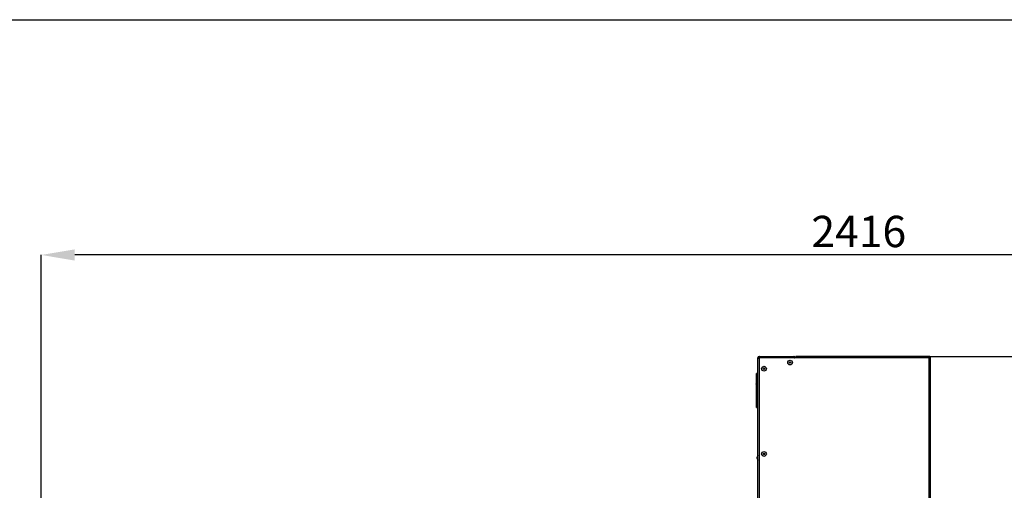
# Model space of a CAD drawing. Units: millimetres. Extents: x 75 to 8835, y 75 to 6225.
# Drawn here: x 1369 to 2824, y 2564 to 3259 of the extents above; entities that cross this region are included whole.
import ezdxf

# ---------------------------------------------------------------- set-up
doc = ezdxf.new("R2010")
doc.units = ezdxf.units.MM
doc.header["$LTSCALE"] = 15
doc.header["$PDSIZE"] = -1
doc.layers.add('WYMIAR', color=8, linetype='Continuous')
doc.styles.add('SLDTEXTSTYLE1', font='TXT', dxfattribs={"width": 0.605})
doc.dimstyles.new('SLDDIMSTYLE1', dxfattribs={"dimtxt": 46.229736, "dimasz": 49.53, "dimexe": 0, "dimexo": 0.0625, "dimgap": 11.557434, "dimtad": 1, "dimdec": 0, "dimrnd": 1e-09, "dimzin": 12, "dimdsep": 46, "dimtxsty": 'SLDTEXTSTYLE1', "dimsah": 1, "dimcen": 0.09, "dimadec": 0, "dimazin": 3, "dimtfac": 1, "dimtdec": 0, "dimtofl": 0, "dimtmove": 0, "dimatfit": 3, "dimfxl": 0, "dimfrac": 2, "dimtolj": 1, "dimtzin": 12, "dimarcsym": 0})
doc.dimstyles.new('SLDDIMSTYLE2', dxfattribs={"dimtxt": 46.229736, "dimasz": 49.53, "dimexe": 0, "dimexo": 0.0625, "dimgap": 11.557434, "dimtad": 1, "dimdec": 0, "dimrnd": 1e-09, "dimzin": 12, "dimdsep": 46, "dimtxsty": 'SLDTEXTSTYLE1', "dimsah": 1, "dimcen": 0.09, "dimadec": 0, "dimazin": 3, "dimtfac": 1, "dimtofl": 0, "dimtmove": 0, "dimatfit": 3, "dimfxl": 0, "dimfrac": 2, "dimtolj": 1, "dimtzin": 12, "dimarcsym": 0})

# ---------------------------------------------------------------- blocks, each defined once
blk = doc.blocks.new('_D_16')
at = {"layer": 'Defpoints', "color": 0}
for p in [(1400.8, 2911.6), (1400.8, 2333), (3816.8, 1661.9)]:
    blk.add_point(p, dxfattribs=at)
at = {"layer": 'WYMIAR', "color": 0, "lineweight": -2}
for p, q in [((1400.8, 2333), (1400.8, 2911.6)), ((3767.2, 2911.6), (1450.3, 2911.6)), ((3816.8, 1662), (3816.8, 2911.6))]:
    blk.add_line(p, q, dxfattribs=at)
at = {"layer": 'WYMIAR', "color": 0}
for points in [[(1450.3, 2919.8), (1450.3, 2903.3), (1400.8, 2911.6)], [(3767.2, 2903.3), (3767.2, 2919.8), (3816.8, 2911.6)]]:
    blk.add_solid(points, dxfattribs=at)
at = {"layer": 'WYMIAR', "color": 0, "insert": (2608.8, 2969.4), "char_height": 46.23, "attachment_point": 2, "style": 'SLDTEXTSTYLE1'}
blk.add_mtext('\\A1;2416', dxfattribs=at)
blk = doc.blocks.new('_D_19')
at = {"layer": 'Defpoints', "color": 0}
for p in [(2713.6, 2761.6), (3336.3, 710.9), (3991.8, 710.9)]:
    blk.add_point(p, dxfattribs=at)
at = {"layer": 'WYMIAR', "color": 0, "lineweight": -2}
for p, q in [((2713.7, 2761.6), (3991.8, 2761.6)), ((3991.8, 2712), (3991.8, 760.4)), ((3336.4, 710.9), (3991.8, 710.9))]:
    blk.add_line(p, q, dxfattribs=at)
at = {"layer": 'WYMIAR', "color": 0}
for points in [[(4000, 2712), (3983.5, 2712), (3991.8, 2761.6)], [(3983.5, 760.4), (4000, 760.4), (3991.8, 710.9)]]:
    blk.add_solid(points, dxfattribs=at)
at = {"layer": 'WYMIAR', "color": 0, "insert": (3934, 1736.2), "char_height": 46.23, "attachment_point": 2, "rotation": 90, "style": 'SLDTEXTSTYLE1'}
blk.add_mtext('\\A1;2051', dxfattribs=at)

msp = doc.modelspace()

# ---------------------------------------------------------------- linework, layer by layer
at = {"lineweight": 25}
for p, q in [((609.508, 3259.124), (4159.508, 3259.124)), ((2459.753, 2349.615), (2459.753, 2759.515)), ((2460.553, 2759.515), (2459.753, 2759.515)), ((2462.147, 2759.565), (2460.554, 2759.565)), ((2461.417, 2760.365), (2461.417, 2759.565)), ((2461.803, 2761.565), (2512.703, 2761.565)), ((2461.803, 2760.765), (2461.803, 2761.565)), ((2461.803, 2759.515), (2461.803, 2349.615)), ((2515.753, 2759.515), (2461.803, 2759.515)), ((2508.953, 2760.765), (2508.953, 2759.515)), ((2515.753, 2760.765), (2508.953, 2760.765)), ((2515.753, 2759.515), (2515.753, 2761.565)), ((2713.599, 2761.565), (2515.753, 2761.565)), ((2712.703, 2759.515), (2515.753, 2759.515)), ((2712.703, 2380.565), (2712.703, 2759.515)), ((2713.953, 2760.765), (2713.151, 2760.765)), ((2713.599, 2760.765), (2713.599, 2761.565)), ((2713.953, 2759.963), (2713.953, 2760.765)), ((2713.953, 2760.411), (2714.753, 2760.411)), ((2714.753, 2380.565), (2714.753, 2760.411)), ((2459.753, 2736.315), (2457.753, 2736.315)), ((2457.753, 2734.691), (2457.753, 2736.315)), ((2457.753, 2734.691), (2459.753, 2734.691)), ((2457.753, 2731.7), (2457.753, 2734.691)), ((2457.753, 2731.7), (2459.753, 2731.7)), ((2457.753, 2690.93), (2457.753, 2731.7)), ((2457.652, 2720.02), (2457.753, 2720.104)), ((2457.753, 2690.93), (2459.753, 2690.93)), ((2457.753, 2687.939), (2457.753, 2690.93)), ((2457.753, 2687.939), (2459.753, 2687.939)), ((2457.753, 2686.315), (2457.753, 2687.939)), ((2457.753, 2686.315), (2459.753, 2686.315)), ((2459.453, 2615.307), (2458.553, 2612.834)), ((2458.553, 2610.78), (2458.553, 2612.834)), ((2458.553, 2610.78), (2459.453, 2608.307)), ((2459.753, 2615.307), (2459.453, 2615.307)), ((2459.453, 2608.307), (2459.453, 2615.307)), ((2459.453, 2608.307), (2459.753, 2608.307))]:
    msp.add_line(p, q, dxfattribs=at)
at = {"lineweight": 25, "flags": 128}
msp.add_lwpolyline([(2461.471, 2760.72), (2461.44, 2760.599), (2461.417, 2760.365)], dxfattribs=at)
at = {"lineweight": 25}
for centre, radius in [((2507.253, 2752.565), 3.5), ((2507.253, 2752.565), 1.027), ((2468.753, 2743.565), 3.5), ((2468.753, 2743.565), 1.027), ((2468.753, 2617.565), 3.5), ((2468.753, 2617.565), 1.027)]:
    msp.add_circle(centre, radius, dxfattribs=at)
for centre, radius, end in [((2461.803, 2759.515), 2.05, 180), ((2461.803, 2759.515), 1.25, 180), ((2457.753, 2721.015), 1, 264.21154)]:
    msp.add_arc(centre, radius, 90, end, dxfattribs=at)
for points in [[(2459.753, 2759.515), (2459.784, 2759.485), (2459.845, 2759.427), (2460.319, 2759.338), (2460.997, 2759.25), (2461.534, 2759.191), (2461.803, 2759.161)], [(2460.553, 2759.515), (2460.572, 2759.485), (2460.609, 2759.427), (2460.898, 2759.338), (2461.311, 2759.25), (2461.639, 2759.191), (2461.803, 2759.161)], [(2462.156, 2759.515), (2462.127, 2759.784), (2462.068, 2760.321), (2461.98, 2760.998), (2461.891, 2761.472), (2461.832, 2761.534), (2461.803, 2761.565)], [(2462.156, 2759.515), (2462.127, 2759.679), (2462.068, 2760.006), (2461.98, 2760.419), (2461.891, 2760.709), (2461.832, 2760.746), (2461.803, 2760.765)]]:
    msp.add_open_spline(points, degree=3, dxfattribs=at)
for points, knots in [([(2512.703, 2761.565), (2512.769, 2761.54), (2512.903, 2761.492), (2513.103, 2761.111), (2513.302, 2760.556), (2513.468, 2759.985), (2513.567, 2759.631), (2513.599, 2759.515)], [0, 0, 0, 0, 0.22287037, 0.44578075, 0.66869125, 0.89160156, 1, 1, 1, 1]), ([(2514.312, 2760.765), (2514.298, 2760.789), (2514.168, 2761.021), (2513.729, 2761.32), (2513.174, 2761.542), (2512.819, 2761.559), (2512.703, 2761.565)], [0, 0, 0, 0, 0.04442352, 0.42876245, 0.81310104, 1, 1, 1, 1]), ([(2713.599, 2761.565), (2713.533, 2761.54), (2713.399, 2761.492), (2713.199, 2761.111), (2713, 2760.556), (2712.834, 2759.985), (2712.735, 2759.631), (2712.703, 2759.515)], [0, 0, 0, 0, 0.222870368, 0.44578075, 0.668691255, 0.89160156, 1, 1, 1, 1]), ([(2712.703, 2759.515), (2712.942, 2759.582), (2713.421, 2759.715), (2714.052, 2759.915), (2714.517, 2760.115), (2714.729, 2760.28), (2714.747, 2760.379), (2714.753, 2760.411)], [0, 0, 0, 0, 0.22287037, 0.44578075, 0.66869125, 0.89160156, 1, 1, 1, 1])]:
    msp.add_open_spline(points, degree=3, knots=knots, dxfattribs=at)

# ---------------------------------------------------------------- dimensions: what is measured, and where the dimension line sits
at = {"layer": 'WYMIAR'}
for base, p1, p2, angle, dimstyle, picture, middle in [((1400.753, 2911.565), (3816.76, 1661.932), (1400.753, 2332.987), 0, 'SLDDIMSTYLE2', '_D_16', (2608.756, 2911.565)), ((3991.753, 710.918), (2713.599, 2761.565), (3336.342, 710.918), 90, 'SLDDIMSTYLE1', '_D_19', (3991.753, 1736.242))]:
    dim = msp.add_linear_dim(base=base, p1=p1, p2=p2, angle=angle, dimstyle=dimstyle, dxfattribs=at)
    dim.commit()
    dim.dimension.update_dxf_attribs({"geometry": picture, "text_midpoint": middle, "dimtype": 160})

doc.saveas('drawing.dxf')
